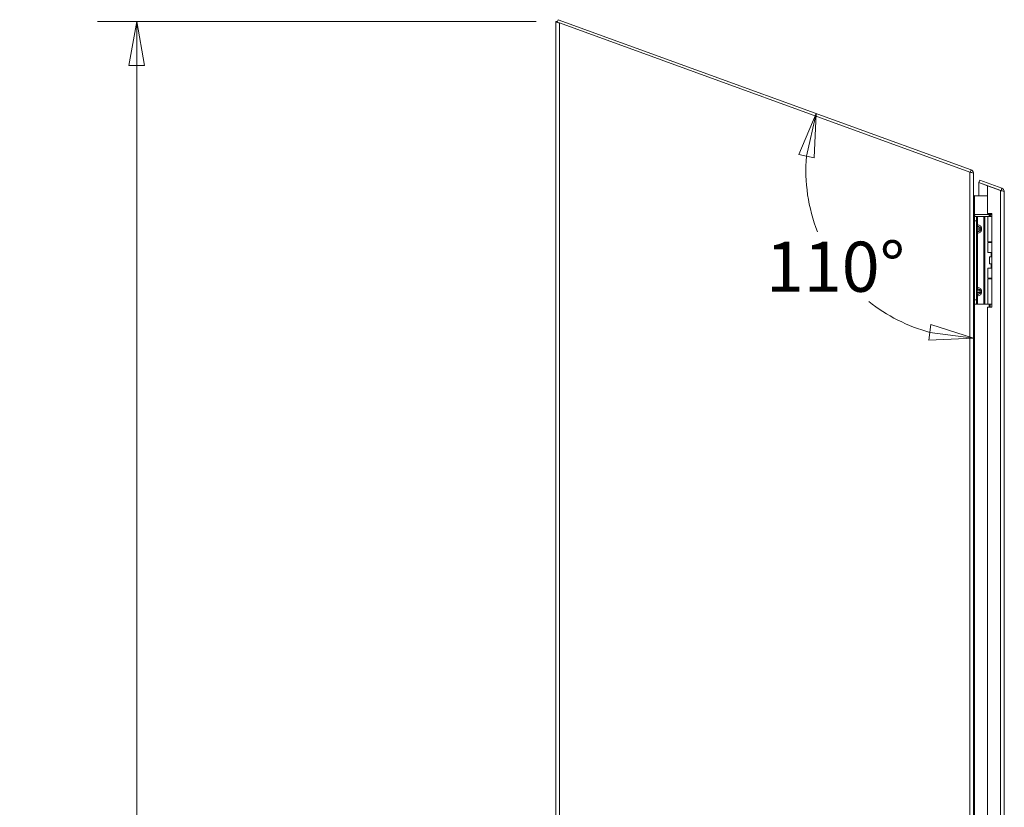
# Model space of a CAD drawing. Units: inches. Extents: x 11 to 291, y 8 to 185.
# Drawn here: x 12 to 40, y 121 to 144 of the extents above; entities that cross this region are included whole.
import ezdxf

# ---------------------------------------------------------------- set-up
doc = ezdxf.new("R2010")
doc.units = ezdxf.units.IN
doc.header["$LTSCALE"] = 18
doc.header["$MEASUREMENT"] = 0
doc.layers.get('0').update_dxf_attribs({"lineweight": 0})
for name, color, linetype, lineweight in [('Dimension (ANSI)', 7, 'Continuous', 5), ('Visible (ANSI)', 7, 'Continuous', 5), ('Visible Narrow (ANSI)', 7, 'Continuous', 5)]:
    doc.layers.add(name, color=color, linetype=linetype, lineweight=lineweight)
doc.styles.add('ROMANS', font='romans.shx')
doc.dimstyles.new('Default (ANSI)', dxfattribs={"dimscale": 18, "dimtxt": 0.08, "dimasz": 0.07, "dimexe": 0.0625, "dimexo": 0.0315, "dimgap": 0.0155, "dimtad": 0, "dimtih": 1, "dimtoh": 1, "dimrnd": 1e-08, "dimzin": 0, "dimdsep": 46, "dimtxsty": 'ROMANS', "dimblk": 'Filled-1', "dimcen": 0.09, "dimdle": 0.197, "dimclrd": 256, "dimclre": 256, "dimclrt": 256, "dimadec": 0, "dimazin": 0, "dimtfac": 1, "dimtofl": 0, "dimtmove": 0, "dimatfit": 3, "dimldrblk": 'Filled-1', "dimfxl": 1, "dimtolj": 1, "dimtzin": 0, "dimlwd": -1, "dimlwe": -1, "dimarcsym": 0})

# ---------------------------------------------------------------- blocks, each defined once
blk = doc.blocks.new('Filled-1')
at = {"color": 0}
for p, q in [((0, 0), (-1, 0.179)), ((-1, 0.179), (-1, -0.179)), ((-1, 0), (0, 0)), ((-1, -0.179), (0, 0))]:
    blk.add_line(p, q, dxfattribs=at)
at = {"color": 0, "flags": 128}
blk.add_lwpolyline([(-1, -0.179), (0, 0), (-1, 0.179), (-1, -0.179)], dxfattribs=at)
at = {"color": 0}
blk.add_solid([(-1, -0.179), (0, 0), (-1, 0.179), (-1, -0.179)], dxfattribs=at)
blk = doc.blocks.new('*D8')
at = {"layer": 'Defpoints', "color": 0, "transparency": 16777216}
for p in [(38.792, 139.638), (39.325, 139.444), (39.325, 138.877), (34.715, 138.063)]:
    blk.add_point(p, dxfattribs=at)
at = {"layer": 'Dimension (ANSI)', "transparency": 16777216}
for start, end in [(175.0432, 201.4696), (231.3656, 254.9568)]:
    blk.add_arc((39.325, 139.444), 4.813, start, end, dxfattribs=at)
at = {"layer": 'Dimension (ANSI)', "transparency": 16777216, "xscale": 1.260000005364418, "yscale": 1.260000005364418, "zscale": 1.260000005364418}
for p, rotation in [((34.803, 141.09), 77.52158529824806), ((39.325, 134.631), 352.4784147017534)]:
    blk.add_blockref('Filled-1', p, dxfattribs=dict(at, rotation=rotation))
at = {"layer": 'Dimension (ANSI)', "transparency": 16777216, "insert": (33.36, 137.403), "char_height": 1.44, "attachment_point": 1, "style": 'ROMANS'}
blk.add_mtext('\\A1;110°', dxfattribs=at)
blk = doc.blocks.new('*D18')
at = {"layer": 'Defpoints', "color": 0, "transparency": 16777216}
for p in [(15.287, 143.733), (27.325, 143.733), (27.399, 78.865)]:
    blk.add_point(p, dxfattribs=at)
at = {"layer": 'Dimension (ANSI)', "transparency": 16777216}
for p, q in [((26.758, 143.733), (14.162, 143.733)), ((15.287, 142.473), (15.287, 116.035)), ((15.287, 80.125), (15.287, 106.563)), ((26.832, 78.865), (14.162, 78.865))]:
    blk.add_line(p, q, dxfattribs=at)
at = {"layer": 'Dimension (ANSI)', "transparency": 16777216, "xscale": 1.260000005364418, "yscale": 1.260000005364418, "zscale": 1.260000005364418}
for p, rotation in [((15.287, 143.733), 90), ((15.287, 78.865), 270)]:
    blk.add_blockref('Filled-1', p, dxfattribs=dict(at, rotation=rotation))
at = {"layer": 'Dimension (ANSI)', "transparency": 16777216, "insert": (15.287, 111.299), "char_height": 1.44, "attachment_point": 5, "style": 'ROMANS'}
blk.add_mtext('\\A1;(64.9)\\PENCL.\\PREAR\\PHEIGHT', dxfattribs=at)

msp = doc.modelspace()

# ---------------------------------------------------------------- linework, layer by layer
at = {"layer": 'Visible (ANSI)'}
for p, q in [((27.32529, 143.73261), (27.37537, 143.73261)), ((27.32529, 143.7257), (27.32529, 143.73261)), ((27.37286, 143.7257), (27.32529, 143.7257)), ((27.32529, 78.93896), (27.32529, 143.7257)), ((27.36951, 143.71651), (27.39482, 143.78605)), ((27.43054, 143.6943), (27.36951, 143.71651)), ((39.25603, 139.46892), (27.39482, 143.78605)), ((39.22004, 139.40327), (27.43054, 143.6943)), ((39.23123, 139.40067), (39.25613, 139.46888)), ((39.32529, 139.37002), (39.32303, 139.37002)), ((39.32529, 139.37002), (39.32529, 139.36496)), ((39.32529, 139.36496), (39.32529, 78.96992)), ((39.48178, 139.10084), (39.50709, 139.17037)), ((40.11103, 138.87181), (39.48178, 139.10084)), ((39.48178, 138.72361), (39.48178, 139.10008)), ((39.48178, 139.10008), (39.73178, 139.00909)), ((39.50709, 139.17037), (40.14253, 138.93909)), ((39.73178, 139.00909), (39.73178, 138.21076)), ((39.73178, 139.00909), (40.10653, 138.87269)), ((40.11757, 138.87052), (40.14253, 138.93909)), ((39.73178, 138.72361), (39.35654, 138.72361)), ((40.21178, 138.84019), (40.21178, 79.19383)), ((39.35629, 138.11496), (39.32529, 138.11496)), ((39.35629, 138.12701), (39.35629, 138.00201)), ((39.35629, 138.12701), (39.41534, 138.12701)), ((39.35654, 138.18105), (39.358, 138.18106)), ((39.35654, 138.18105), (39.35654, 138.15737)), ((39.35654, 138.15737), (39.35654, 138.15736)), ((39.37383, 138.12701), (39.35654, 138.15736)), ((39.358, 138.18106), (39.78069, 138.18106)), ((39.358, 138.18106), (39.358, 138.1548)), ((39.44229, 138.12701), (39.41534, 138.12701)), ((39.41534, 138.00201), (39.41534, 138.12701)), ((39.62818, 138.12701), (39.44229, 138.12701)), ((39.65048, 138.12701), (39.62818, 138.12701)), ((39.73522, 138.12701), (39.65048, 138.12701)), ((39.73178, 138.21076), (39.85678, 138.21076)), ((39.73522, 138.12701), (39.85678, 138.12701)), ((39.73522, 137.39501), (39.73522, 138.12701)), ((39.78069, 138.12707), (39.78061, 138.12701)), ((39.78203, 138.18109), (39.78417, 138.1314)), ((39.85599, 138.21076), (39.80279, 138.15757)), ((39.80279, 138.18974), (39.82416, 138.21076)), ((39.80279, 138.18974), (39.81888, 138.17365)), ((39.85678, 138.21076), (39.85678, 135.52326)), ((39.35629, 135.73201), (39.35629, 138.00201)), ((39.41534, 135.73201), (39.41534, 138.00201)), ((39.73522, 137.39501), (39.85678, 137.39501)), ((39.73522, 137.37751), (39.85678, 137.37751)), ((39.73522, 137.09201), (39.73522, 137.37751)), ((39.83525, 137.39501), (39.83525, 137.37751)), ((39.85678, 137.09201), (39.73522, 137.09201)), ((39.78424, 136.96701), (39.78733, 136.96701)), ((39.78424, 136.76701), (39.78424, 136.96701)), ((39.78733, 136.96701), (39.85678, 136.96701)), ((39.78733, 136.76701), (39.78733, 136.96701)), ((39.83525, 137.09201), (39.83525, 136.96701)), ((39.73522, 136.64201), (39.85678, 136.64201)), ((39.73522, 136.35651), (39.73522, 136.64201)), ((39.78424, 136.76701), (39.78733, 136.76701)), ((39.78733, 136.76701), (39.85678, 136.76701)), ((39.83525, 136.76701), (39.83525, 136.64201)), ((39.73522, 136.35651), (39.85678, 136.35651)), ((39.83525, 136.35651), (39.83525, 136.33901)), ((39.73522, 136.33901), (39.85678, 136.33901)), ((39.73522, 135.60701), (39.73522, 136.33901)), ((39.32529, 135.61496), (39.35629, 135.61496)), ((39.35629, 135.73201), (39.35629, 135.60701)), ((39.41534, 135.60701), (39.35629, 135.60701)), ((39.41534, 135.60701), (39.41534, 135.73201)), ((39.44229, 135.60701), (39.41534, 135.60701)), ((39.62818, 135.60701), (39.44229, 135.60701)), ((39.65048, 135.60701), (39.62818, 135.60701)), ((39.73522, 135.60701), (39.65048, 135.60701)), ((39.85678, 135.52326), (39.73178, 135.52326)), ((39.73178, 135.52326), (39.73178, 119.54409)), ((39.73522, 135.60701), (39.85678, 135.60701))]:
    msp.add_line(p, q, dxfattribs=at)
msp.add_arc((39.22004, 139.37002), 0.10525, 69.943134, 70, dxfattribs=at)
for centre, major_axis, start_param, end_param in [((39.35654, 138.75485), (-0.03125, 0), 1.49605734, 1.57079633), ((39.78069, 138.21231), (0.03125, 0), 4.71238898, 4.75536543)]:
    msp.add_ellipse(centre, major_axis=major_axis, ratio=0.99987493, start_param=start_param, end_param=end_param, dxfattribs=at)
for points, knots in [([(27.43054, 143.6943), (27.39212, 143.7016), (27.35457, 143.70889), (27.33697, 143.71619), (27.32933, 143.71936), (27.32529, 143.72253), (27.32529, 143.7257)], [0, 0, 0, 0, 1.09505807, 1.09505807, 1.09505807, 1.57079633, 1.57079633, 1.57079633, 1.57079633]), ([(39.25613, 139.46888), (39.29207, 139.45576), (39.31943, 139.42161), (39.32439, 139.38368), (39.32499, 139.37915), (39.32529, 139.37458), (39.32529, 139.37002)], [0, 0, 0, 0, 1.09057934, 1.09057934, 1.09057934, 1.22073797, 1.22073797, 1.22073797, 1.22073797]), ([(39.22004, 139.40327), (39.25845, 139.39437), (39.296, 139.38547), (39.3136, 139.37657), (39.32124, 139.3727), (39.32529, 139.36883), (39.32529, 139.36496)], [0, 0, 0, 0, 1.09505807, 1.09505807, 1.09505807, 1.57079633, 1.57079633, 1.57079633, 1.57079633]), ([(40.14253, 138.93909), (40.17714, 138.92649), (40.20393, 138.89448), (40.21023, 138.85819), (40.21126, 138.85225), (40.21178, 138.84622), (40.21178, 138.84019)], [-1, -1, -1, -1, -0.14070877, -0.14070877, -0.14070877, 0, 0, 0, 0]), ([(40.11103, 138.87181), (40.14651, 138.86483), (40.18066, 138.85783), (40.19816, 138.85083), (40.20704, 138.84729), (40.21178, 138.84374), (40.21178, 138.84019)], [-0.972787696, -0.972787696, -0.972787696, -0.972787696, -0.327518924, -0.327518924, -0.327518924, 0, 0, 0, 0]), ([(39.35654, 138.15736), (39.34108, 138.20502), (39.32675, 138.25268), (39.3254, 138.30033), (39.32532, 138.30314), (39.32529, 138.30594), (39.32529, 138.30875)], [0, 0, 0, 0, 1.48347479, 1.48347479, 1.48347479, 1.57079633, 1.57079633, 1.57079633, 1.57079633]), ([(39.34869, 138.18198), (39.35036, 138.18154), (39.35207, 138.18125), (39.35381, 138.18112), (39.35472, 138.18106), (39.35563, 138.18103), (39.35654, 138.18105)], [1.315872512, 1.315872512, 1.315872512, 1.315872512, 1.483474788, 1.483474788, 1.483474788, 1.570796327, 1.570796327, 1.570796327, 1.570796327])]:
    msp.add_open_spline(points, degree=3, knots=knots, dxfattribs=at)
for points in [[(39.3542, 138.7237), (39.33866, 138.72531), (39.32529, 138.74017), (39.32529, 138.7562)], [(40.10653, 138.87269), (40.10803, 138.8724), (40.10953, 138.8721), (40.11103, 138.87181)], [(39.80279, 138.15757), (39.797, 138.1474), (39.78887, 138.13723), (39.78069, 138.12707)], [(39.78203, 138.18109), (39.78976, 138.18126), (39.79732, 138.18443), (39.80279, 138.18974)]]:
    msp.add_open_spline(points, degree=3, dxfattribs=at)
at = {"layer": 'Visible Narrow (ANSI)'}
for p, q in [((27.43054, 143.6943), (27.43054, 78.93896)), ((39.2312, 139.40068), (39.25603, 139.46892)), ((39.22004, 78.93896), (39.22004, 139.40327)), ((39.35654, 138.72361), (39.35654, 138.18105)), ((40.10653, 79.16133), (40.10653, 138.87269)), ((39.35654, 138.15736), (39.35654, 138.12701)), ((39.44229, 137.89008), (39.44229, 138.12701)), ((39.62818, 135.60701), (39.62818, 138.12701)), ((39.65048, 135.60701), (39.65048, 138.12701)), ((39.78069, 138.18106), (39.78069, 138.21076)), ((39.78069, 138.18106), (39.78069, 138.12707)), ((39.78069, 138.12701), (39.78069, 138.12707)), ((39.80279, 138.21076), (39.80279, 138.18974)), ((39.80279, 138.15757), (39.80279, 138.12701)), ((39.32529, 137.98996), (39.35629, 137.98996)), ((39.41534, 138.00201), (39.35629, 138.00201)), ((39.41534, 137.89008), (39.44229, 137.89008)), ((39.41534, 137.79201), (39.42998, 137.79201)), ((39.5207, 137.79201), (39.42998, 137.79201)), ((39.42998, 137.79201), (39.42998, 137.74201)), ((39.5207, 137.74201), (39.5207, 137.79201)), ((39.55605, 137.79201), (39.5207, 137.79201)), ((39.55605, 137.79201), (39.55605, 137.74201)), ((39.42998, 137.74201), (39.41534, 137.74201)), ((39.44229, 137.64394), (39.41534, 137.64394)), ((39.42998, 137.74201), (39.5207, 137.74201)), ((39.44229, 136.09008), (39.44229, 137.64394)), ((39.5207, 137.74201), (39.55605, 137.74201)), ((39.41534, 136.09008), (39.44229, 136.09008)), ((39.41534, 135.99201), (39.42998, 135.99201)), ((39.41534, 135.94201), (39.42998, 135.94201)), ((39.44229, 135.84394), (39.41534, 135.84394)), ((39.5207, 135.99201), (39.42998, 135.99201)), ((39.42998, 135.99201), (39.42998, 135.94201)), ((39.42998, 135.94201), (39.5207, 135.94201)), ((39.44229, 135.60701), (39.44229, 135.84394)), ((39.5207, 135.94201), (39.5207, 135.99201)), ((39.5207, 135.99201), (39.55605, 135.99201)), ((39.5207, 135.94201), (39.55605, 135.94201)), ((39.55605, 135.99201), (39.55605, 135.94201)), ((39.35629, 135.73996), (39.32529, 135.73996)), ((39.35629, 135.73201), (39.41534, 135.73201)), ((39.35654, 135.60701), (39.35654, 119.46034)), ((39.78069, 135.52326), (39.78069, 135.60701)), ((39.80279, 135.60701), (39.80279, 135.52326))]:
    msp.add_line(p, q, dxfattribs=at)
for points, knots in [([(40.12665, 138.86871), (40.12662, 138.86873), (40.12659, 138.86875), (40.12585, 138.8692), (40.12508, 138.86953), (40.12357, 138.86979), (40.12287, 138.86978), (40.12216, 138.86961), (40.12216, 138.86961), (40.12216, 138.86961)], [-0.0218486568, -0.0218486568, -0.0218486568, -0.0218486568, -0.0214982917, -0.0214982917, -0.0137794107, -0.0137794107, -0.0074044307, -0.0074044307, -0.0074029864, -0.0074029864, -0.0074029864, -0.0074029864]), ([(39.41534, 137.89008), (39.41534, 137.87857), (39.41942, 137.86727), (39.43297, 137.84923), (39.44237, 137.84244), (39.45266, 137.83869)], [0, 0, 0, 0, 0.0008769743, 0.0008769743, 0.0017539486, 0.0017539486, 0.0017539486, 0.0017539486]), ([(39.45266, 137.83868), (39.45086, 137.83771), (39.44907, 137.8365), (39.44734, 137.83505), (39.44393, 137.83219), (39.44074, 137.82839), (39.4381, 137.82388), (39.4355, 137.81943), (39.43344, 137.81431), (39.43207, 137.80895), (39.43065, 137.80335), (39.42998, 137.79753), (39.42998, 137.79201)], [1.93754116, 1.93754116, 1.93754116, 1.93754116, 2.11119526, 2.11119526, 2.11119526, 2.452995, 2.452995, 2.452995, 2.78989615, 2.78989615, 2.78989615, 3.14159265, 3.14159265, 3.14159265, 3.14159265]), ([(39.44229, 137.89008), (39.44142, 137.87857), (39.44235, 137.86727), (39.44623, 137.84923), (39.44913, 137.84244), (39.45266, 137.83869)], [0, 0, 0, 0, 0.0008769743, 0.0008769743, 0.0017539486, 0.0017539486, 0.0017539486, 0.0017539486]), ([(39.44229, 137.89008), (39.4571, 137.88799), (39.4724, 137.88403), (39.48663, 137.87808), (39.50039, 137.87232), (39.51312, 137.86471), (39.5236, 137.85575), (39.53407, 137.8468), (39.54227, 137.83653), (39.54769, 137.82588), (39.55343, 137.81461), (39.55605, 137.80295), (39.55605, 137.79201)], [4.90921166, 4.90921166, 4.90921166, 4.90921166, 5.25637821, 5.25637821, 5.25637821, 5.59222634, 5.59222634, 5.59222634, 5.92785949, 5.92785949, 5.92785949, 6.28318531, 6.28318531, 6.28318531, 6.28318531]), ([(39.5207, 137.79201), (39.5207, 137.79753), (39.5187, 137.80335), (39.51443, 137.80895), (39.51033, 137.81431), (39.50416, 137.81943), (39.49636, 137.82388), (39.48844, 137.82839), (39.47887, 137.83219), (39.46863, 137.83505), (39.46342, 137.8365), (39.45805, 137.83771), (39.45266, 137.83868)], [0, 0, 0, 0, 0.3516965, 0.3516965, 0.3516965, 0.68859765, 0.68859765, 0.68859765, 1.03039739, 1.03039739, 1.03039739, 1.20405149, 1.20405149, 1.20405149, 1.20405149]), ([(39.45266, 137.69534), (39.44236, 137.69158), (39.43297, 137.68479), (39.41942, 137.66675), (39.41534, 137.65545), (39.41534, 137.64394)], [-0.00000697315, -0.00000697315, -0.00000697315, -0.00000697315, 0.00087077255, 0.00087077255, 0.00174851825, 0.00174851825, 0.00174851825, 0.00174851825]), ([(39.42998, 137.74201), (39.42998, 137.7365), (39.43065, 137.73067), (39.43207, 137.72508), (39.43344, 137.71972), (39.4355, 137.71459), (39.4381, 137.71014), (39.44074, 137.70563), (39.44393, 137.70183), (39.44734, 137.69898), (39.44907, 137.69752), (39.45086, 137.69631), (39.45266, 137.69534)], [0, 0, 0, 0, 0.3516965, 0.3516965, 0.3516965, 0.68859765, 0.68859765, 0.68859765, 1.03039739, 1.03039739, 1.03039739, 1.20405149, 1.20405149, 1.20405149, 1.20405149]), ([(39.45266, 137.69534), (39.44913, 137.69158), (39.44623, 137.68479), (39.44235, 137.66675), (39.44142, 137.65545), (39.44229, 137.64394)], [-0.00000697315, -0.00000697315, -0.00000697315, -0.00000697315, 0.00087077255, 0.00087077255, 0.00174851825, 0.00174851825, 0.00174851825, 0.00174851825]), ([(39.55605, 137.74201), (39.55605, 137.73108), (39.55343, 137.71941), (39.54769, 137.70814), (39.54227, 137.69749), (39.53407, 137.68722), (39.5236, 137.67827), (39.51312, 137.66931), (39.50039, 137.6617), (39.48663, 137.65594), (39.4724, 137.64999), (39.4571, 137.64603), (39.44229, 137.64394)], [3.14159265, 3.14159265, 3.14159265, 3.14159265, 3.49691847, 3.49691847, 3.49691847, 3.83255162, 3.83255162, 3.83255162, 4.16839975, 4.16839975, 4.16839975, 4.5155663, 4.5155663, 4.5155663, 4.5155663]), ([(39.45266, 137.69534), (39.45805, 137.69631), (39.46342, 137.69752), (39.46863, 137.69898), (39.47887, 137.70183), (39.48844, 137.70563), (39.49636, 137.71014), (39.50416, 137.71459), (39.51033, 137.71972), (39.51443, 137.72508), (39.5187, 137.73067), (39.5207, 137.7365), (39.5207, 137.74201)], [1.93754116, 1.93754116, 1.93754116, 1.93754116, 2.11119526, 2.11119526, 2.11119526, 2.452995, 2.452995, 2.452995, 2.78989615, 2.78989615, 2.78989615, 3.14159265, 3.14159265, 3.14159265, 3.14159265]), ([(39.45266, 136.03869), (39.44236, 136.04244), (39.43297, 136.04923), (39.41942, 136.06727), (39.41534, 136.07857), (39.41534, 136.09008)], [-0.00000697315, -0.00000697315, -0.00000697315, -0.00000697315, 0.00087077255, 0.00087077255, 0.00174851825, 0.00174851825, 0.00174851825, 0.00174851825]), ([(39.45266, 136.03869), (39.44913, 136.04244), (39.44623, 136.04923), (39.44235, 136.06727), (39.44142, 136.07857), (39.44229, 136.09008)], [-0.00000697315, -0.00000697315, -0.00000697315, -0.00000697315, 0.00087077255, 0.00087077255, 0.00174851825, 0.00174851825, 0.00174851825, 0.00174851825]), ([(39.44229, 136.09008), (39.4571, 136.08799), (39.4724, 136.08403), (39.48663, 136.07808), (39.50039, 136.07232), (39.51312, 136.06471), (39.5236, 136.05575), (39.53407, 136.0468), (39.54227, 136.03653), (39.54769, 136.02588), (39.55343, 136.01461), (39.55605, 136.00295), (39.55605, 135.99201)], [4.90921166, 4.90921166, 4.90921166, 4.90921166, 5.25637821, 5.25637821, 5.25637821, 5.59222634, 5.59222634, 5.59222634, 5.92785949, 5.92785949, 5.92785949, 6.28318531, 6.28318531, 6.28318531, 6.28318531]), ([(39.41534, 135.84394), (39.41534, 135.85545), (39.41942, 135.86675), (39.43297, 135.88479), (39.44237, 135.89158), (39.45266, 135.89534)], [0, 0, 0, 0, 0.0008769743, 0.0008769743, 0.0017539486, 0.0017539486, 0.0017539486, 0.0017539486]), ([(39.45266, 136.03868), (39.45086, 136.03771), (39.44907, 136.0365), (39.44734, 136.03505), (39.44393, 136.03219), (39.44074, 136.02839), (39.4381, 136.02388), (39.4355, 136.01943), (39.43344, 136.01431), (39.43207, 136.00895), (39.43065, 136.00335), (39.42998, 135.99753), (39.42998, 135.99201)], [1.93754116, 1.93754116, 1.93754116, 1.93754116, 2.11119526, 2.11119526, 2.11119526, 2.452995, 2.452995, 2.452995, 2.78989615, 2.78989615, 2.78989615, 3.14159265, 3.14159265, 3.14159265, 3.14159265]), ([(39.42998, 135.94201), (39.42998, 135.9365), (39.43065, 135.93067), (39.43207, 135.92508), (39.43344, 135.91972), (39.4355, 135.91459), (39.4381, 135.91014), (39.44074, 135.90563), (39.44393, 135.90183), (39.44734, 135.89898), (39.44907, 135.89752), (39.45086, 135.89631), (39.45266, 135.89534)], [0, 0, 0, 0, 0.3516965, 0.3516965, 0.3516965, 0.68859765, 0.68859765, 0.68859765, 1.03039739, 1.03039739, 1.03039739, 1.20405149, 1.20405149, 1.20405149, 1.20405149]), ([(39.44229, 135.84394), (39.44142, 135.85545), (39.44235, 135.86675), (39.44623, 135.88479), (39.44913, 135.89158), (39.45266, 135.89534)], [0, 0, 0, 0, 0.0008769743, 0.0008769743, 0.0017539486, 0.0017539486, 0.0017539486, 0.0017539486]), ([(39.55605, 135.94201), (39.55605, 135.93108), (39.55343, 135.91941), (39.54769, 135.90814), (39.54227, 135.89749), (39.53407, 135.88722), (39.5236, 135.87827), (39.51312, 135.86931), (39.50039, 135.8617), (39.48663, 135.85594), (39.4724, 135.84999), (39.4571, 135.84603), (39.44229, 135.84394)], [3.14159265, 3.14159265, 3.14159265, 3.14159265, 3.49691847, 3.49691847, 3.49691847, 3.83255162, 3.83255162, 3.83255162, 4.16839975, 4.16839975, 4.16839975, 4.5155663, 4.5155663, 4.5155663, 4.5155663]), ([(39.5207, 135.99201), (39.5207, 135.99753), (39.5187, 136.00335), (39.51443, 136.00895), (39.51033, 136.01431), (39.50416, 136.01943), (39.49636, 136.02388), (39.48844, 136.02839), (39.47887, 136.03219), (39.46863, 136.03505), (39.46342, 136.0365), (39.45805, 136.03771), (39.45266, 136.03868)], [0, 0, 0, 0, 0.3516965, 0.3516965, 0.3516965, 0.68859765, 0.68859765, 0.68859765, 1.03039739, 1.03039739, 1.03039739, 1.20405149, 1.20405149, 1.20405149, 1.20405149]), ([(39.45266, 135.89534), (39.45805, 135.89631), (39.46342, 135.89752), (39.46863, 135.89898), (39.47887, 135.90183), (39.48844, 135.90563), (39.49636, 135.91014), (39.50416, 135.91459), (39.51033, 135.91972), (39.51443, 135.92508), (39.5187, 135.93067), (39.5207, 135.9365), (39.5207, 135.94201)], [1.93754116, 1.93754116, 1.93754116, 1.93754116, 2.11119526, 2.11119526, 2.11119526, 2.452995, 2.452995, 2.452995, 2.78989615, 2.78989615, 2.78989615, 3.14159265, 3.14159265, 3.14159265, 3.14159265])]:
    msp.add_open_spline(points, degree=3, knots=knots, dxfattribs=at)

# ---------------------------------------------------------------- dimensions: what is measured, and where the dimension line sits
at = {"layer": 'Dimension (ANSI)'}
dim = msp.add_linear_dim(base=(15.28676, 143.73261), p1=(27.39929, 78.86496), p2=(27.32529, 143.73261), angle=90, text='(<>)\\PENCL.\\PREAR\\PHEIGHT', dimstyle='Default (ANSI)', override={"dimgap": 0.0155, "dimdec": 1, "dimtol": 0, "dimlim": 0, "dimtp": 0, "dimtm": 0, "dimtdec": 1, "dimatfit": 1}, dxfattribs=at)
dim.commit()
dim.dimension.update_dxf_attribs({"geometry": '*D18', "text_midpoint": (15.28676, 111.29879), "dimtype": 160})
dim = msp.add_angular_dim_3p(base=(34.71463, 138.06337), center=(39.32529, 139.44371), p1=(38.79248, 139.63764), p2=(39.32529, 138.87671), dimstyle='Default (ANSI)', override={"dimse1": 1, "dimse2": 1, "dimadec": 0, "dimtp": 0, "dimtm": 0, "dimtdec": 0}, dxfattribs=at)
dim.commit()
dim.dimension.update_dxf_attribs({"geometry": '*D8', "text_midpoint": (35.38283, 136.68318), "dimtype": 165})

doc.saveas('drawing.dxf')
